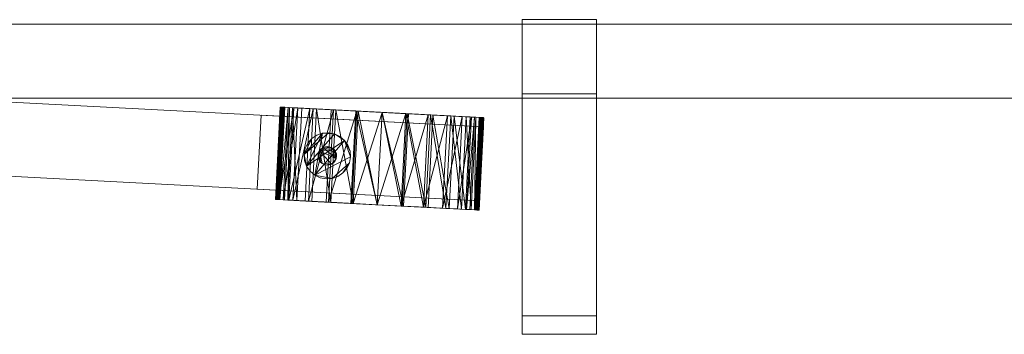
# Model space of a CAD drawing. Units: inches. Extents: x -26 to 87, y -17 to 2.
# Drawn here: x 47 to 61, y -4 to 0 of the extents above; entities that cross this region are included whole.
import ezdxf

# ---------------------------------------------------------------- set-up
doc = ezdxf.new("R2010")
doc.units = ezdxf.units.IN
doc.header["$MEASUREMENT"] = 0

# ---------------------------------------------------------------- blocks, each defined once
blk = doc.blocks.new('MFSC-48-CLOSED-3D')
at = {"lineweight": 9}
for points, invisible_edges in [([(-6.5, 0.559, 88.251), (-6.5, -0.441, 88.251), (-6.5, -0.441, 88.501), (-6.5, 0.559, 88.501)], 2), ([(-5.5, 0.559, 88.251), (-5.5, 0.559, 88.501), (-5.5, -0.441, 88.501), (-5.5, -0.441, 88.251)], 4), ([(-6.5, -0.441, 88.251), (-6.5, -1.589, 88.023), (-6.5, -1.685, 88.254), (-6.5, -0.441, 88.501)], 10), ([(-6.5, -1.063, 88.377), (-5.5, -1.063, 88.377), (-5.5, -0.441, 88.501), (-6.5, -0.441, 88.501)], 1), ([(-5.5, -0.441, 88.251), (-5.5, -1.015, 88.137), (-6.5, -1.015, 88.137), (-6.5, -0.441, 88.251)], 2), ([(-5.5, -1.685, 88.254), (-5.5, -1.589, 88.023), (-5.5, -0.441, 88.251), (-5.5, -0.441, 88.501)], 5), ([(-5.5, -1.015, 88.137), (-5.5, -1.589, 88.023), (-6.5, -1.589, 88.023), (-6.5, -1.015, 88.137)], 10), ([(-6.5, -1.685, 88.254), (-5.5, -1.685, 88.254), (-5.5, -1.063, 88.377), (-6.5, -1.063, 88.377)], 5), ([(-6.5, -2.74, 87.549), (-6.5, -1.685, 88.254), (-6.5, -1.589, 88.023), (-6.5, -2.563, 87.372)], 10), ([(-6.5, -1.589, 88.023), (-5.5, -1.589, 88.023), (-5.5, -2.076, 87.697), (-6.5, -2.076, 87.697)], 5), ([(-5.5, -1.589, 88.023), (-5.5, -1.685, 88.254), (-5.5, -2.74, 87.549), (-5.5, -2.563, 87.372)], 5), ([(-5.5, -2.212, 87.901), (-5.5, -1.685, 88.254), (-6.5, -1.685, 88.254), (-6.5, -2.212, 87.901)], 10), ([(-6.5, -2.076, 87.697), (-5.5, -2.076, 87.697), (-5.5, -2.563, 87.372), (-6.5, -2.563, 87.372)], 5), ([(-5.5, -2.74, 87.549), (-5.5, -2.212, 87.901), (-6.5, -2.212, 87.901), (-6.5, -2.74, 87.549)], 10), ([(-6.5, -2.563, 87.372), (-6.5, -3.213, 86.399), (-6.5, -3.444, 86.495), (-6.5, -2.74, 87.549)], 10), ([(-6.5, -2.563, 87.372), (-5.5, -2.563, 87.372), (-5.5, -2.888, 86.886), (-6.5, -2.888, 86.886)], 5), ([(-5.5, -3.444, 86.495), (-5.5, -3.213, 86.399), (-5.5, -2.563, 87.372), (-5.5, -2.74, 87.549)], 5), ([(-5.5, -3.092, 87.022), (-5.5, -2.74, 87.549), (-6.5, -2.74, 87.549), (-6.5, -3.092, 87.022)], 10), ([(-6.5, -2.888, 86.886), (-5.5, -2.888, 86.886), (-5.5, -3.213, 86.399), (-6.5, -3.213, 86.399)], 5), ([(-5.5, -3.444, 86.495), (-5.5, -3.092, 87.022), (-6.5, -3.092, 87.022), (-6.5, -3.444, 86.495)], 10), ([(-6.5, -3.691, 85.251), (-6.5, -3.444, 86.495), (-6.5, -3.213, 86.399), (-6.5, -3.441, 85.251)], 10), ([(-6.5, -3.213, 86.399), (-5.5, -3.213, 86.399), (-5.5, -3.327, 85.825), (-6.5, -3.327, 85.825)], 5), ([(-5.5, -3.691, 85.251), (-5.5, -3.441, 85.251), (-5.5, -3.213, 86.399), (-5.5, -3.444, 86.495)], 5), ([(-5.5, -3.441, 85.251), (-6.5, -3.441, 85.251), (-6.5, -3.327, 85.825), (-5.5, -3.327, 85.825)], 4), ([(-6.5, -3.691, 5), (-6.5, -3.691, 85.251), (-6.5, -3.441, 85.251), (-6.5, -3.441, 5)], 2), ([(-5.5, -3.568, 85.873), (-5.5, -3.444, 86.495), (-6.5, -3.444, 86.495), (-6.5, -3.568, 85.873)], 10), ([(-5.5, -3.691, 5), (-5.5, -3.441, 5), (-5.5, -3.441, 85.251), (-5.5, -3.691, 85.251)], 4), ([(-6.5, -3.568, 85.873), (-6.5, -3.691, 85.251), (-5.5, -3.691, 85.251), (-5.5, -3.568, 85.873)], 8)]:
    blk.add_3dface(points, dxfattribs=dict(at, invisible_edges=invisible_edges))
for points in [[(-5.5, 0.559, 88.251), (-6.5, 0.559, 88.251), (-6.5, 0.559, 88.501), (-5.5, 0.559, 88.501)], [(-6.5, 0.559, 88.501), (-6.5, -0.441, 88.501), (-5.5, -0.441, 88.501), (-5.5, 0.559, 88.501)], [(-5.5, -0.441, 88.251), (-6.5, -0.441, 88.251), (-6.5, 0.559, 88.251), (-5.5, 0.559, 88.251)], [(24, 0.5, 6.625), (24, -0.5, 6.625), (-24, -0.5, 6.625), (-24, 0.5, 6.625)], [(24, 0.5, 8.625), (24, 0.5, 6.625), (-24, 0.5, 6.625), (-24, 0.5, 8.625)], [(24, -0.5, 8.625), (24, 0.5, 8.625), (-24, 0.5, 8.625), (-24, -0.5, 8.625)], [(24, 0.5, 86.251), (24, -0.5, 86.251), (-24, -0.5, 86.251), (-24, 0.5, 86.251)], [(24, 0.5, 88.251), (24, 0.5, 86.251), (-24, 0.5, 86.251), (-24, 0.5, 88.251)], [(24, -0.5, 88.251), (24, 0.5, 88.251), (-24, 0.5, 88.251), (-24, -0.5, 88.251)], [(24, -0.5, 6.625), (24, -0.5, 8.625), (-24, -0.5, 8.625), (-24, -0.5, 6.625)], [(24, -0.5, 86.251), (24, -0.5, 88.251), (-24, -0.5, 88.251), (-24, -0.5, 86.251)], [(-7.076, -1.888, 55), (-7.023, -0.89, 55), (-10.019, -0.733, 55), (-10.072, -1.731, 55)], [(-7.076, -1.888, 5), (-10.072, -1.731, 5), (-10.019, -0.733, 5), (-7.023, -0.89, 5)], [(-10.072, -1.731, 55), (-10.019, -0.733, 55), (-10.019, -0.733, 5), (-10.072, -1.731, 5)], [(-10.019, -0.733, 5), (-10.019, -0.733, 55), (-7.023, -0.89, 55), (-7.023, -0.89, 5)], [(-7.023, -0.89, 55), (-7.076, -1.888, 55), (-7.076, -1.888, 5), (-7.023, -0.89, 5)], [(-7.076, -1.888, 55), (-10.072, -1.731, 55), (-10.072, -1.731, 5), (-7.076, -1.888, 5)], [(-6.5, -3.691, 5), (-6.5, -3.441, 5), (-5.5, -3.441, 5), (-5.5, -3.691, 5)], [(-5.5, -3.441, 85.251), (-5.5, -3.441, 5), (-6.5, -3.441, 5), (-6.5, -3.441, 85.251)], [(-6.5, -3.691, 85.251), (-6.5, -3.691, 5), (-5.5, -3.691, 5), (-5.5, -3.691, 85.251)]]:
    blk.add_3dface(points, dxfattribs=at)
mesh = blk.add_polyface(dxfattribs=at)
corners = [(-7.023, -0.89, 3), (-7.076, -1.888, 3), (-26.549, -0.868, 3), (-26.497, 0.131, 3)]
mesh.append_faces([[corners[k] for k in face] for face in [(0, 1, 2, 3)]])
mesh = blk.add_polyface(dxfattribs=at)
corners = [(-7.076, -1.888, 5), (-7.023, -0.89, 5), (-26.497, 0.131, 5), (-26.549, -0.868, 5)]
mesh.append_faces([[corners[k] for k in face] for face in [(0, 1, 2, 3)]])
mesh = blk.add_polyface(dxfattribs=at)
corners = [(-7.023, -0.89, 5), (-7.023, -0.89, 3), (-26.497, 0.131, 3), (-26.497, 0.131, 5)]
mesh.append_faces([[corners[k] for k in face] for face in [(3, 0, 1, 2)]])
mesh = blk.add_polyface(dxfattribs=at)
corners = [(-9.828, -1.869, 1.25), (-9.782, -1.871, 1.606), (-9.644, -1.879, 1.937), (-9.426, -1.89, 2.222), (-9.142, -1.905, 2.441), (-8.811, -1.922, 2.578), (-8.455, -1.941, 2.625), (-8.1, -1.96, 2.578), (-7.769, -1.977, 2.441), (-7.484, -1.992, 2.222), (-7.266, -2.003, 1.937), (-7.129, -2.01, 1.606), (-7.082, -2.013, 1.25), (-7.017, -0.765, 1.25), (-7.064, -0.762, 1.606), (-7.201, -0.755, 1.937), (-7.419, -0.744, 2.222), (-7.703, -0.729, 2.441), (-8.034, -0.712, 2.578), (-8.39, -0.693, 2.625), (-8.745, -0.674, 2.578), (-9.076, -0.657, 2.441), (-9.361, -0.642, 2.222), (-9.579, -0.631, 1.937), (-9.716, -0.623, 1.606), (-9.763, -0.621, 1.25)]
mesh.append_faces([[corners[k] for k in face] for face in [(0, 24, 25)]], dxfattribs={"vtx0": -1})
mesh.append_faces([[corners[k] for k in face] for face in [(7, 19, 6), (9, 17, 8), (19, 7, 18), (23, 2, 22), (3, 22, 2), (2, 23, 1), (20, 6, 19)]], dxfattribs={"vtx0": -1, "vtx1": -1})
mesh.append_faces([[corners[k] for k in face] for face in [(11, 14, 15, 10), (9, 16, 17), (8, 17, 18, 7), (4, 21, 22, 3), (5, 20, 21, 4), (1, 23, 24), (20, 5, 6)]], dxfattribs={"vtx0": -1, "vtx2": -1})
mesh.append_faces([[corners[k] for k in face] for face in [(15, 16, 10), (9, 10, 16), (0, 1, 24)]], dxfattribs={"vtx1": -1, "vtx2": -1})
mesh.append_faces([[corners[k] for k in face] for face in [(12, 13, 14, 11)]], dxfattribs={"vtx2": -1})
mesh = blk.add_polyface(dxfattribs=at)
corners = [(-9.766, -1.872, 1.25), (-9.767, -1.872, 1.242), (-9.77, -1.872, 1.234), (-9.775, -1.872, 1.228), (-9.782, -1.871, 1.223), (-9.789, -1.871, 1.22), (-9.797, -1.871, 1.219), (-9.805, -1.87, 1.22), (-9.813, -1.87, 1.223), (-9.819, -1.869, 1.228), (-9.824, -1.869, 1.234), (-9.827, -1.869, 1.242), (-9.828, -1.869, 1.25), (-9.763, -0.621, 1.25), (-9.762, -0.621, 1.242), (-9.759, -0.621, 1.234), (-9.754, -0.621, 1.228), (-9.747, -0.622, 1.223), (-9.74, -0.622, 1.22), (-9.732, -0.623, 1.219), (-9.724, -0.623, 1.22), (-9.716, -0.623, 1.223), (-9.71, -0.624, 1.228), (-9.705, -0.624, 1.234), (-9.702, -0.624, 1.242), (-9.701, -0.624, 1.25)]
mesh.append_faces([[corners[k] for k in face] for face in [(14, 12, 13)]], dxfattribs={"vtx0": -1})
mesh.append_faces([[corners[k] for k in face] for face in [(15, 11, 14), (7, 19, 6), (9, 17, 8), (19, 7, 18), (22, 4, 21), (3, 23, 2), (20, 6, 19)]], dxfattribs={"vtx0": -1, "vtx1": -1})
mesh.append_faces([[corners[k] for k in face] for face in [(9, 16, 17), (8, 17, 18, 7), (15, 10, 11), (5, 20, 21, 4), (2, 23, 24), (1, 24, 25)]], dxfattribs={"vtx0": -1, "vtx2": -1})
mesh.append_faces([[corners[k] for k in face] for face in [(0, 1, 25)]], dxfattribs={"vtx1": -1})
mesh.append_faces([[corners[k] for k in face] for face in [(15, 16, 10), (11, 12, 14), (9, 10, 16), (22, 23, 3), (5, 6, 20), (1, 2, 24), (3, 4, 22)]], dxfattribs={"vtx1": -1, "vtx2": -1})
mesh = blk.add_polyface(dxfattribs=at)
corners = [(-7.145, -2.01, 1.25), (-7.189, -2.007, 1.59), (-7.32, -2, 1.906), (-7.528, -1.99, 2.178), (-7.8, -1.975, 2.387), (-8.116, -1.959, 2.518), (-8.455, -1.941, 2.563), (-8.795, -1.923, 2.518), (-9.111, -1.907, 2.387), (-9.382, -1.892, 2.178), (-9.59, -1.881, 1.906), (-9.721, -1.875, 1.59), (-9.766, -1.872, 1.25), (-9.701, -0.624, 1.25), (-9.656, -0.627, 1.59), (-9.525, -0.633, 1.906), (-9.317, -0.644, 2.178), (-9.045, -0.659, 2.387), (-8.729, -0.675, 2.518), (-8.39, -0.693, 2.563), (-8.051, -0.711, 2.518), (-7.735, -0.727, 2.387), (-7.463, -0.741, 2.178), (-7.255, -0.752, 1.906), (-7.124, -0.759, 1.59), (-7.079, -0.762, 1.25)]
mesh.append_faces([[corners[k] for k in face] for face in [(12, 14, 11), (11, 15, 10), (17, 9, 16), (4, 21, 3), (2, 23, 1), (5, 20, 4)]], dxfattribs={"vtx0": -1, "vtx1": -1})
mesh.append_faces([[corners[k] for k in face] for face in [(16, 9, 10), (8, 17, 18), (10, 15, 16), (7, 18, 19, 6), (22, 2, 3), (1, 23, 24)]], dxfattribs={"vtx0": -1, "vtx2": -1})
mesh.append_faces([[corners[k] for k in face] for face in [(8, 9, 17), (7, 8, 18), (14, 15, 11), (0, 1, 24), (20, 21, 4), (21, 22, 3), (22, 23, 2)]], dxfattribs={"vtx1": -1, "vtx2": -1})
mesh.append_faces([[corners[k] for k in face] for face in [(19, 20, 5, 6)]], dxfattribs={"vtx1": -1, "vtx3": -1})
mesh.append_faces([[corners[k] for k in face] for face in [(12, 13, 14), (24, 25, 0)]], dxfattribs={"vtx2": -1})
mesh = blk.add_polyface(dxfattribs=at)
corners = [(-9.701, -0.624, 1.25), (-9.702, -0.624, 1.242), (-9.705, -0.624, 1.234), (-9.71, -0.624, 1.228), (-9.716, -0.623, 1.223), (-9.724, -0.623, 1.22), (-9.732, -0.623, 1.219), (-9.74, -0.622, 1.22), (-9.747, -0.622, 1.223), (-9.754, -0.621, 1.228), (-9.759, -0.621, 1.234), (-9.762, -0.621, 1.242), (-9.763, -0.621, 1.25), (-9.716, -0.623, 1.606), (-9.579, -0.631, 1.937), (-9.361, -0.642, 2.222), (-9.076, -0.657, 2.441), (-8.745, -0.674, 2.578), (-8.39, -0.693, 2.625), (-8.034, -0.712, 2.578), (-7.703, -0.729, 2.441), (-7.419, -0.744, 2.222), (-7.201, -0.755, 1.937), (-7.064, -0.762, 1.606), (-7.017, -0.765, 1.25), (-7.018, -0.765, 1.242), (-7.021, -0.765, 1.234), (-7.026, -0.764, 1.228), (-7.032, -0.764, 1.223), (-7.04, -0.764, 1.22), (-7.048, -0.763, 1.219), (-7.056, -0.763, 1.22), (-7.064, -0.762, 1.223), (-7.07, -0.762, 1.228), (-7.075, -0.762, 1.234), (-7.078, -0.762, 1.242), (-7.079, -0.762, 1.25), (-7.124, -0.759, 1.59), (-7.255, -0.752, 1.906), (-7.463, -0.741, 2.178), (-7.735, -0.727, 2.387), (-8.051, -0.711, 2.518), (-8.39, -0.693, 2.563), (-8.729, -0.675, 2.518), (-9.045, -0.659, 2.387), (-9.317, -0.644, 2.178), (-9.525, -0.633, 1.906), (-9.656, -0.627, 1.59)]
mesh.append_faces([[corners[k] for k in face] for face in [(27, 25, 26), (36, 34, 35)]], dxfattribs={"vtx0": -1})
mesh.append_faces([[corners[k] for k in face] for face in [(6, 12, 5), (30, 24, 29), (31, 24, 30), (28, 24, 27), (29, 24, 28), (0, 13, 47), (13, 0, 12), (15, 46, 14), (18, 43, 17), (22, 38, 21), (38, 22, 37), (23, 37, 22), (41, 19, 40), (20, 40, 19), (42, 18, 41)]], dxfattribs={"vtx0": -1, "vtx1": -1})
mesh.append_faces([[corners[k] for k in face] for face in [(36, 24, 34), (0, 2, 12)]], dxfattribs={"vtx0": -1, "vtx1": -1, "vtx2": -1})
mesh.append_faces([[corners[k] for k in face] for face in [(12, 7, 8), (12, 3, 4), (12, 2, 3), (24, 33, 34), (27, 24, 25), (24, 32, 33), (47, 13, 14), (14, 46, 47), (16, 44, 45), (44, 16, 17), (17, 43, 44), (45, 15, 16), (21, 38, 39), (36, 23, 24), (41, 18, 19), (39, 20, 21)]], dxfattribs={"vtx0": -1, "vtx2": -1})
mesh.append_faces([[corners[k] for k in face] for face in [(1, 2, 0)]], dxfattribs={"vtx1": -1})
mesh.append_faces([[corners[k] for k in face] for face in [(6, 7, 12), (4, 5, 12), (8, 9, 12), (11, 12, 9), (31, 32, 24), (45, 46, 15), (42, 43, 18), (36, 37, 23), (39, 40, 20)]], dxfattribs={"vtx1": -1, "vtx2": -1})
mesh.append_faces([[corners[k] for k in face] for face in [(9, 10, 11)]], dxfattribs={"vtx2": -1})
mesh = blk.add_polyface(dxfattribs=at)
corners = [(-7.207, -2.006, 1.25), (-7.25, -2.004, 0.926), (-7.374, -1.998, 0.625), (-7.573, -1.987, 0.366), (-7.831, -1.974, 0.167), (-8.132, -1.958, 0.043), (-8.455, -1.941), (-8.778, -1.924, 0.043), (-9.079, -1.908, 0.167), (-9.338, -1.895, 0.366), (-9.536, -1.884, 0.625), (-9.661, -1.878, 0.926), (-9.704, -1.876, 1.25), (-9.638, -0.628, 1.25), (-9.596, -0.63, 0.926), (-9.471, -0.636, 0.625), (-9.273, -0.647, 0.366), (-9.014, -0.66, 0.167), (-8.713, -0.676, 0.043), (-8.39, -0.693), (-8.067, -0.71, 0.043), (-7.766, -0.726, 0.167), (-7.507, -0.739, 0.366), (-7.309, -0.75, 0.625), (-7.184, -0.756, 0.926), (-7.142, -0.758, 1.25)]
mesh.append_faces([[corners[k] for k in face] for face in [(14, 11, 13), (15, 10, 14), (9, 16, 8), (5, 20, 4), (20, 5, 19)]], dxfattribs={"vtx0": -1, "vtx1": -1})
mesh.append_faces([[corners[k] for k in face] for face in [(8, 16, 17), (7, 17, 18), (14, 10, 11), (4, 21, 22), (2, 23, 24), (1, 24, 25), (22, 3, 4), (23, 2, 3), (19, 5, 6)]], dxfattribs={"vtx0": -1, "vtx2": -1})
mesh.append_faces([[corners[k] for k in face] for face in [(7, 8, 17), (6, 7, 18), (18, 19, 6), (22, 23, 3), (20, 21, 4), (1, 2, 24)]], dxfattribs={"vtx1": -1, "vtx2": -1})
mesh.append_faces([[corners[k] for k in face] for face in [(15, 16, 9, 10)]], dxfattribs={"vtx1": -1, "vtx3": -1})
mesh.append_faces([[corners[k] for k in face] for face in [(11, 12, 13), (25, 0, 1)]], dxfattribs={"vtx2": -1})
mesh = blk.add_polyface(dxfattribs=at)
corners = [(-9.704, -1.876, 1.25), (-9.661, -1.878, 1.574), (-9.536, -1.884, 1.875), (-9.338, -1.895, 2.134), (-9.079, -1.908, 2.333), (-8.778, -1.924, 2.457), (-8.455, -1.941, 2.5), (-8.132, -1.958, 2.457), (-7.831, -1.974, 2.333), (-7.573, -1.987, 2.134), (-7.374, -1.998, 1.875), (-7.25, -2.004, 1.574), (-7.207, -2.006, 1.25), (-7.142, -0.758, 1.25), (-7.184, -0.756, 1.574), (-7.309, -0.75, 1.875), (-7.507, -0.739, 2.134), (-7.766, -0.726, 2.333), (-8.067, -0.71, 2.457), (-8.39, -0.693, 2.5), (-8.713, -0.676, 2.457), (-9.014, -0.66, 2.333), (-9.273, -0.647, 2.134), (-9.471, -0.636, 1.875), (-9.596, -0.63, 1.574), (-9.638, -0.628, 1.25)]
mesh.append_faces([[corners[k] for k in face] for face in [(14, 11, 13), (15, 10, 14), (9, 16, 8), (22, 4, 21), (20, 5, 19)]], dxfattribs={"vtx0": -1, "vtx1": -1})
mesh.append_faces([[corners[k] for k in face] for face in [(8, 16, 17), (7, 17, 18), (14, 10, 11), (5, 20, 21), (2, 23, 24), (3, 22, 23, 2), (1, 24, 25), (21, 4, 5), (19, 5, 6), (22, 3, 4)]], dxfattribs={"vtx0": -1, "vtx2": -1})
mesh.append_faces([[corners[k] for k in face] for face in [(15, 16, 9), (7, 8, 17), (9, 10, 15), (6, 7, 18), (18, 19, 6), (1, 2, 24)]], dxfattribs={"vtx1": -1, "vtx2": -1})
mesh.append_faces([[corners[k] for k in face] for face in [(11, 12, 13), (25, 0, 1)]], dxfattribs={"vtx2": -1})
mesh = blk.add_polyface(dxfattribs=at)
corners = [(-9.638, -0.628, 1.25), (-9.596, -0.63, 1.574), (-9.471, -0.636, 1.875), (-9.273, -0.647, 2.134), (-9.014, -0.66, 2.333), (-8.713, -0.676, 2.457), (-8.39, -0.693, 2.5), (-8.067, -0.71, 2.457), (-7.766, -0.726, 2.333), (-7.507, -0.739, 2.134), (-7.309, -0.75, 1.875), (-7.184, -0.756, 1.574), (-7.142, -0.758, 1.25), (-7.184, -0.756, 0.926), (-7.309, -0.75, 0.625), (-7.507, -0.739, 0.366), (-7.766, -0.726, 0.167), (-8.067, -0.71, 0.043), (-8.39, -0.693), (-8.713, -0.676, 0.043), (-9.014, -0.66, 0.167), (-9.273, -0.647, 0.366), (-9.471, -0.636, 0.625), (-9.596, -0.63, 0.926)]
mesh.append_faces([[corners[k] for k in face] for face in [(9, 7, 8), (6, 4, 5), (3, 1, 2), (16, 14, 15), (0, 22, 23), (20, 18, 19)]], dxfattribs={"vtx0": -1})
mesh.append_faces([[corners[k] for k in face] for face in [(7, 3, 6)]], dxfattribs={"vtx0": -1, "vtx1": -1})
mesh.append_faces([[corners[k] for k in face] for face in [(7, 9, 3), (11, 0, 9), (3, 9, 1), (12, 17, 20), (20, 0, 12)]], dxfattribs={"vtx0": -1, "vtx1": -1, "vtx2": -1})
mesh.append_faces([[corners[k] for k in face] for face in [(6, 3, 4), (17, 12, 13), (17, 13, 14), (0, 21, 22), (0, 20, 21)]], dxfattribs={"vtx0": -1, "vtx2": -1})
mesh.append_faces([[corners[k] for k in face] for face in [(0, 1, 9), (11, 12, 0), (16, 17, 14), (17, 18, 20)]], dxfattribs={"vtx1": -1, "vtx2": -1})
mesh.append_faces([[corners[k] for k in face] for face in [(9, 10, 11)]], dxfattribs={"vtx2": -1})
mesh = blk.add_polyface(dxfattribs=at)
corners = [(-7.082, -2.013, 1.25), (-7.083, -2.013, 1.242), (-7.086, -2.013, 1.234), (-7.091, -2.012, 1.228), (-7.098, -2.012, 1.223), (-7.105, -2.012, 1.22), (-7.113, -2.011, 1.219), (-7.121, -2.011, 1.22), (-7.129, -2.01, 1.223), (-7.135, -2.01, 1.228), (-7.14, -2.01, 1.234), (-7.144, -2.01, 1.242), (-7.145, -2.01, 1.25), (-7.079, -0.762, 1.25), (-7.078, -0.762, 1.242), (-7.075, -0.762, 1.234), (-7.07, -0.762, 1.228), (-7.064, -0.762, 1.223), (-7.056, -0.763, 1.22), (-7.048, -0.763, 1.219), (-7.04, -0.764, 1.22), (-7.032, -0.764, 1.223), (-7.026, -0.764, 1.228), (-7.021, -0.765, 1.234), (-7.018, -0.765, 1.242), (-7.017, -0.765, 1.25)]
mesh.append_faces([[corners[k] for k in face] for face in [(7, 19, 6), (9, 17, 8), (19, 7, 18), (3, 23, 2), (2, 24, 1), (20, 6, 19)]], dxfattribs={"vtx0": -1, "vtx1": -1})
mesh.append_faces([[corners[k] for k in face] for face in [(15, 10, 11), (5, 20, 21, 4), (24, 0, 1)]], dxfattribs={"vtx0": -1, "vtx2": -1})
mesh.append_faces([[corners[k] for k in face] for face in [(13, 14, 12)]], dxfattribs={"vtx1": -1})
mesh.append_faces([[corners[k] for k in face] for face in [(14, 15, 11), (17, 18, 8), (16, 17, 9), (15, 16, 10), (11, 12, 14), (7, 8, 18), (9, 10, 16), (21, 22, 3), (23, 24, 2), (22, 23, 3), (5, 6, 20), (3, 4, 21)]], dxfattribs={"vtx1": -1, "vtx2": -1})
mesh.append_faces([[corners[k] for k in face] for face in [(24, 25, 0)]], dxfattribs={"vtx2": -1})
mesh = blk.add_polyface(dxfattribs=at)
corners = [(-7.076, -1.888, 3), (-7.076, -1.888, 5), (-26.549, -0.868, 5), (-26.549, -0.868, 3)]
mesh.append_faces([[corners[k] for k in face] for face in [(3, 0, 1, 2)]])
mesh = blk.add_polyface(dxfattribs=at)
corners = [(-7.076, -1.888, 5), (-7.076, -1.888, 3), (-7.023, -0.89, 3), (-7.023, -0.89, 5)]
mesh.append_faces([[corners[k] for k in face] for face in [(3, 0, 1, 2)]])
mesh = blk.add_polyface(dxfattribs=at)
corners = [(-9.143, -1.592, 2.742), (-9.062, -1.586, 2.742), (-8.985, -1.558, 2.742), (-8.918, -1.512, 2.742), (-8.865, -1.45, 2.742), (-8.83, -1.377, 2.742), (-8.815, -1.296, 2.742), (-8.821, -1.215, 2.742), (-8.849, -1.138, 2.742), (-8.895, -1.071, 2.742), (-8.957, -1.018, 2.742), (-9.031, -0.983, 2.742), (-9.111, -0.968, 2.742), (-9.192, -0.974, 2.742), (-9.269, -1.002, 2.742), (-9.336, -1.048, 2.742), (-9.389, -1.11, 2.742), (-9.424, -1.183, 2.742), (-9.439, -1.264, 2.742), (-9.433, -1.345, 2.742), (-9.406, -1.422, 2.742), (-9.359, -1.489, 2.742), (-9.297, -1.542, 2.742), (-9.224, -1.577, 2.742)]
mesh.append_faces([[corners[k] for k in face] for face in [(5, 3, 4)]], dxfattribs={"vtx0": -1})
mesh.append_faces([[corners[k] for k in face] for face in [(11, 20, 9, 10), (13, 18, 12)]], dxfattribs={"vtx0": -1, "vtx1": -1})
mesh.append_faces([[corners[k] for k in face] for face in [(22, 6, 9)]], dxfattribs={"vtx0": -1, "vtx1": -1, "vtx2": -1})
mesh.append_faces([[corners[k] for k in face] for face in [(1, 5, 6, 22), (20, 11, 12, 18)]], dxfattribs={"vtx0": -1, "vtx2": -1, "vtx3": -1})
mesh.append_faces([[corners[k] for k in face] for face in [(18, 13, 14, 15)]], dxfattribs={"vtx0": -1, "vtx3": -1})
mesh.append_faces([[corners[k] for k in face] for face in [(7, 8, 9, 6), (16, 17, 18, 15), (18, 19, 20)]], dxfattribs={"vtx2": -1})
mesh.append_faces([[corners[k] for k in face] for face in [(1, 2, 3, 5), (20, 21, 22, 9)]], dxfattribs={"vtx2": -1, "vtx3": -1})
mesh.append_faces([[corners[k] for k in face] for face in [(22, 23, 0, 1)]], dxfattribs={"vtx3": -1})
mesh = blk.add_polyface(dxfattribs=at)
corners = [(-9.143, -1.592, 1.97), (-9.224, -1.577, 1.97), (-9.297, -1.542, 1.97), (-9.359, -1.489, 1.97), (-9.406, -1.422, 1.97), (-9.433, -1.345, 1.97), (-9.439, -1.264, 1.97), (-9.424, -1.183, 1.97), (-9.389, -1.11, 1.97), (-9.336, -1.048, 1.97), (-9.269, -1.002, 1.97), (-9.192, -0.974, 1.97), (-9.111, -0.968, 1.97), (-9.031, -0.983, 1.97), (-8.957, -1.018, 1.97), (-8.895, -1.071, 1.97), (-8.849, -1.138, 1.97), (-8.821, -1.215, 1.97), (-8.815, -1.296, 1.97), (-8.83, -1.377, 1.97), (-8.865, -1.45, 1.97), (-8.918, -1.512, 1.97), (-8.985, -1.558, 1.97), (-9.062, -1.586, 1.97)]
mesh.append_faces([[corners[k] for k in face] for face in [(15, 13, 14), (21, 19, 20)]], dxfattribs={"vtx0": -1})
mesh.append_faces([[corners[k] for k in face] for face in [(6, 11, 4, 5)]], dxfattribs={"vtx0": -1, "vtx1": -1})
mesh.append_faces([[corners[k] for k in face] for face in [(18, 2, 15, 17)]], dxfattribs={"vtx0": -1, "vtx1": -1, "vtx2": -1})
mesh.append_faces([[corners[k] for k in face] for face in [(15, 2, 11, 13)]], dxfattribs={"vtx0": -1, "vtx1": -1, "vtx2": -1, "vtx3": -1})
mesh.append_faces([[corners[k] for k in face] for face in [(12, 13, 11)]], dxfattribs={"vtx1": -1})
mesh.append_faces([[corners[k] for k in face] for face in [(10, 11, 6, 9)]], dxfattribs={"vtx1": -1, "vtx2": -1})
mesh.append_faces([[corners[k] for k in face] for face in [(18, 19, 23, 2)]], dxfattribs={"vtx1": -1, "vtx2": -1, "vtx3": -1})
mesh.append_faces([[corners[k] for k in face] for face in [(15, 16, 17)]], dxfattribs={"vtx2": -1})
mesh.append_faces([[corners[k] for k in face] for face in [(2, 3, 4, 11), (21, 22, 23, 19)]], dxfattribs={"vtx2": -1, "vtx3": -1})
mesh.append_faces([[corners[k] for k in face] for face in [(6, 7, 8, 9), (23, 0, 1, 2)]], dxfattribs={"vtx3": -1})
mesh = blk.add_polyface(dxfattribs=at)
corners = [(-9.143, -1.592, 2.742), (-9.224, -1.577, 2.742), (-9.297, -1.542, 2.742), (-9.359, -1.489, 2.742), (-9.406, -1.422, 2.742), (-9.433, -1.345, 2.742), (-9.439, -1.264, 2.742), (-9.424, -1.183, 2.742), (-9.389, -1.11, 2.742), (-9.336, -1.048, 2.742), (-9.269, -1.002, 2.742), (-9.192, -0.974, 2.742), (-9.111, -0.968, 2.742), (-9.111, -0.968, 1.97), (-9.192, -0.974, 1.97), (-9.269, -1.002, 1.97), (-9.336, -1.048, 1.97), (-9.389, -1.11, 1.97), (-9.424, -1.183, 1.97), (-9.439, -1.264, 1.97), (-9.433, -1.345, 1.97), (-9.406, -1.422, 1.97), (-9.359, -1.489, 1.97), (-9.297, -1.542, 1.97), (-9.224, -1.577, 1.97), (-9.143, -1.592, 1.97)]
mesh.append_faces([[corners[k] for k in face] for face in [(13, 14, 11, 12), (0, 1, 24, 25)]], dxfattribs={"vtx1": -1})
mesh.append_faces([[corners[k] for k in face] for face in [(14, 15, 10, 11), (16, 17, 8, 9), (15, 16, 9, 10), (17, 18, 7, 8), (6, 7, 18, 19), (19, 20, 5, 6), (20, 21, 4, 5), (22, 23, 2, 3), (21, 22, 3, 4), (23, 24, 1, 2)]], dxfattribs={"vtx1": -1, "vtx3": -1})
mesh = blk.add_polyface(dxfattribs=at)
corners = [(-9.111, -0.968, 2.742), (-9.031, -0.983, 2.742), (-8.957, -1.018, 2.742), (-8.895, -1.071, 2.742), (-8.849, -1.138, 2.742), (-8.821, -1.215, 2.742), (-8.815, -1.296, 2.742), (-8.83, -1.377, 2.742), (-8.865, -1.45, 2.742), (-8.918, -1.512, 2.742), (-8.985, -1.558, 2.742), (-9.062, -1.586, 2.742), (-9.143, -1.592, 2.742), (-9.143, -1.592, 1.97), (-9.062, -1.586, 1.97), (-8.985, -1.558, 1.97), (-8.918, -1.512, 1.97), (-8.865, -1.45, 1.97), (-8.83, -1.377, 1.97), (-8.815, -1.296, 1.97), (-8.821, -1.215, 1.97), (-8.849, -1.138, 1.97), (-8.895, -1.071, 1.97), (-8.957, -1.018, 1.97), (-9.031, -0.983, 1.97), (-9.111, -0.968, 1.97)]
mesh.append_faces([[corners[k] for k in face] for face in [(13, 14, 11, 12), (0, 1, 24, 25)]], dxfattribs={"vtx1": -1})
mesh.append_faces([[corners[k] for k in face] for face in [(14, 15, 10, 11), (16, 17, 8, 9), (15, 16, 9, 10), (17, 18, 7, 8), (6, 7, 18, 19), (19, 20, 5, 6), (20, 21, 4, 5), (22, 23, 2, 3), (21, 22, 3, 4), (23, 24, 1, 2)]], dxfattribs={"vtx1": -1, "vtx3": -1})
mesh = blk.add_polyface(dxfattribs=at)
corners = [(-9.134, -1.405, 3.228), (-9.101, -1.402, 3.228), (-9.07, -1.391, 3.228), (-9.043, -1.373, 3.228), (-9.022, -1.348, 3.228), (-9.008, -1.319, 3.228), (-9.002, -1.287, 3.228), (-9.005, -1.254, 3.228), (-9.016, -1.223, 3.228), (-9.034, -1.196, 3.228), (-9.059, -1.175, 3.228), (-9.088, -1.161, 3.228), (-9.121, -1.155, 3.228), (-9.153, -1.158, 3.228), (-9.184, -1.169, 3.228), (-9.211, -1.187, 3.228), (-9.232, -1.212, 3.228), (-9.246, -1.241, 3.228), (-9.252, -1.273, 3.228), (-9.249, -1.306, 3.228), (-9.238, -1.337, 3.228), (-9.22, -1.364, 3.228), (-9.195, -1.385, 3.228), (-9.166, -1.399, 3.228)]
mesh.append_faces([[corners[k] for k in face] for face in [(0, 22, 23)]], dxfattribs={"vtx0": -1})
mesh.append_faces([[corners[k] for k in face] for face in [(16, 11, 14, 15)]], dxfattribs={"vtx0": -1, "vtx1": -1})
mesh.append_faces([[corners[k] for k in face] for face in [(22, 2, 5, 16)]], dxfattribs={"vtx0": -1, "vtx1": -1, "vtx2": -1, "vtx3": -1})
mesh.append_faces([[corners[k] for k in face] for face in [(9, 16, 5, 6)]], dxfattribs={"vtx0": -1, "vtx1": -1, "vtx3": -1})
mesh.append_faces([[corners[k] for k in face] for face in [(21, 22, 16)]], dxfattribs={"vtx1": -1, "vtx2": -1})
mesh.append_faces([[corners[k] for k in face] for face in [(7, 8, 9, 6), (3, 4, 5, 2), (19, 20, 21, 18)]], dxfattribs={"vtx2": -1})
mesh.append_faces([[corners[k] for k in face] for face in [(9, 10, 11, 16), (0, 1, 2, 22), (16, 17, 18, 21)]], dxfattribs={"vtx2": -1, "vtx3": -1})
mesh.append_faces([[corners[k] for k in face] for face in [(11, 12, 13, 14)]], dxfattribs={"vtx3": -1})
mesh = blk.add_polyface(dxfattribs=at)
corners = [(-9.134, -1.405, 2.742), (-9.166, -1.399, 2.742), (-9.195, -1.385, 2.742), (-9.22, -1.364, 2.742), (-9.238, -1.337, 2.742), (-9.249, -1.306, 2.742), (-9.252, -1.273, 2.742), (-9.246, -1.241, 2.742), (-9.232, -1.212, 2.742), (-9.211, -1.187, 2.742), (-9.184, -1.169, 2.742), (-9.153, -1.158, 2.742), (-9.121, -1.155, 2.742), (-9.088, -1.161, 2.742), (-9.059, -1.175, 2.742), (-9.034, -1.196, 2.742), (-9.016, -1.223, 2.742), (-9.005, -1.254, 2.742), (-9.002, -1.287, 2.742), (-9.008, -1.319, 2.742), (-9.022, -1.348, 2.742), (-9.043, -1.373, 2.742), (-9.07, -1.391, 2.742), (-9.101, -1.402, 2.742)]
mesh.append_faces([[corners[k] for k in face] for face in [(10, 19, 8, 9)]], dxfattribs={"vtx0": -1, "vtx1": -1})
mesh.append_faces([[corners[k] for k in face] for face in [(8, 19, 22)]], dxfattribs={"vtx0": -1, "vtx1": -1, "vtx2": -1})
mesh.append_faces([[corners[k] for k in face] for face in [(8, 22, 2, 3)]], dxfattribs={"vtx0": -1, "vtx1": -1, "vtx3": -1})
mesh.append_faces([[corners[k] for k in face] for face in [(19, 10, 11, 13)]], dxfattribs={"vtx0": -1, "vtx2": -1, "vtx3": -1})
mesh.append_faces([[corners[k] for k in face] for face in [(21, 22, 19, 20), (23, 0, 22)]], dxfattribs={"vtx1": -1})
mesh.append_faces([[corners[k] for k in face] for face in [(18, 19, 15)]], dxfattribs={"vtx1": -1, "vtx2": -1})
mesh.append_faces([[corners[k] for k in face] for face in [(11, 12, 13)]], dxfattribs={"vtx2": -1})
mesh.append_faces([[corners[k] for k in face] for face in [(6, 7, 8, 3), (0, 1, 2, 22), (13, 14, 15, 19)]], dxfattribs={"vtx2": -1, "vtx3": -1})
mesh.append_faces([[corners[k] for k in face] for face in [(3, 4, 5, 6), (15, 16, 17, 18)]], dxfattribs={"vtx3": -1})
mesh = blk.add_polyface(dxfattribs=at)
corners = [(-9.134, -1.405, 3.228), (-9.166, -1.399, 3.228), (-9.195, -1.385, 3.228), (-9.22, -1.364, 3.228), (-9.238, -1.337, 3.228), (-9.249, -1.306, 3.228), (-9.252, -1.273, 3.228), (-9.246, -1.241, 3.228), (-9.232, -1.212, 3.228), (-9.211, -1.187, 3.228), (-9.184, -1.169, 3.228), (-9.153, -1.158, 3.228), (-9.121, -1.155, 3.228), (-9.121, -1.155, 2.742), (-9.153, -1.158, 2.742), (-9.184, -1.169, 2.742), (-9.211, -1.187, 2.742), (-9.232, -1.212, 2.742), (-9.246, -1.241, 2.742), (-9.252, -1.273, 2.742), (-9.249, -1.306, 2.742), (-9.238, -1.337, 2.742), (-9.22, -1.364, 2.742), (-9.195, -1.385, 2.742), (-9.166, -1.399, 2.742), (-9.134, -1.405, 2.742)]
mesh.append_faces([[corners[k] for k in face] for face in [(13, 14, 11, 12), (0, 1, 24, 25)]], dxfattribs={"vtx1": -1})
mesh.append_faces([[corners[k] for k in face] for face in [(14, 15, 10, 11), (16, 17, 8, 9), (15, 16, 9, 10), (17, 18, 7, 8), (6, 7, 18, 19), (19, 20, 5, 6), (20, 21, 4, 5), (22, 23, 2, 3), (21, 22, 3, 4), (23, 24, 1, 2)]], dxfattribs={"vtx1": -1, "vtx3": -1})
mesh = blk.add_polyface(dxfattribs=at)
corners = [(-9.121, -1.155, 3.228), (-9.088, -1.161, 3.228), (-9.059, -1.175, 3.228), (-9.034, -1.196, 3.228), (-9.016, -1.223, 3.228), (-9.005, -1.254, 3.228), (-9.002, -1.287, 3.228), (-9.008, -1.319, 3.228), (-9.022, -1.348, 3.228), (-9.043, -1.373, 3.228), (-9.07, -1.391, 3.228), (-9.101, -1.402, 3.228), (-9.134, -1.405, 3.228), (-9.134, -1.405, 2.742), (-9.101, -1.402, 2.742), (-9.07, -1.391, 2.742), (-9.043, -1.373, 2.742), (-9.022, -1.348, 2.742), (-9.008, -1.319, 2.742), (-9.002, -1.287, 2.742), (-9.005, -1.254, 2.742), (-9.016, -1.223, 2.742), (-9.034, -1.196, 2.742), (-9.059, -1.175, 2.742), (-9.088, -1.161, 2.742), (-9.121, -1.155, 2.742)]
mesh.append_faces([[corners[k] for k in face] for face in [(13, 14, 11, 12), (0, 1, 24, 25)]], dxfattribs={"vtx1": -1})
mesh.append_faces([[corners[k] for k in face] for face in [(14, 15, 10, 11), (16, 17, 8, 9), (15, 16, 9, 10), (17, 18, 7, 8), (6, 7, 18, 19), (19, 20, 5, 6), (20, 21, 4, 5), (22, 23, 2, 3), (21, 22, 3, 4), (23, 24, 1, 2)]], dxfattribs={"vtx1": -1, "vtx3": -1})
mesh = blk.add_polyface(dxfattribs=at)
corners = [(-9.766, -1.872, 1.25), (-9.721, -1.875, 1.59), (-9.59, -1.881, 1.906), (-9.382, -1.892, 2.178), (-9.111, -1.907, 2.387), (-8.795, -1.923, 2.518), (-8.455, -1.941, 2.563), (-8.116, -1.959, 2.518), (-7.8, -1.975, 2.387), (-7.528, -1.99, 2.178), (-7.32, -2, 1.906), (-7.189, -2.007, 1.59), (-7.145, -2.01, 1.25), (-7.144, -2.01, 1.242), (-7.14, -2.01, 1.234), (-7.135, -2.01, 1.228), (-7.129, -2.01, 1.223), (-7.121, -2.011, 1.22), (-7.113, -2.011, 1.219), (-7.105, -2.012, 1.22), (-7.098, -2.012, 1.223), (-7.091, -2.012, 1.228), (-7.086, -2.013, 1.234), (-7.083, -2.013, 1.242), (-7.082, -2.013, 1.25), (-7.129, -2.01, 1.606), (-7.266, -2.003, 1.937), (-7.484, -1.992, 2.222), (-7.769, -1.977, 2.441), (-8.1, -1.96, 2.578), (-8.455, -1.941, 2.625), (-8.811, -1.922, 2.578), (-9.142, -1.905, 2.441), (-9.426, -1.89, 2.222), (-9.644, -1.879, 1.937), (-9.782, -1.871, 1.606), (-9.828, -1.869, 1.25), (-9.827, -1.869, 1.242), (-9.824, -1.869, 1.234), (-9.819, -1.869, 1.228), (-9.813, -1.87, 1.223), (-9.805, -1.87, 1.22), (-9.797, -1.871, 1.219), (-9.789, -1.871, 1.22), (-9.782, -1.871, 1.223), (-9.775, -1.872, 1.228), (-9.77, -1.872, 1.234), (-9.767, -1.872, 1.242)]
mesh.append_faces([[corners[k] for k in face] for face in [(0, 46, 47)]], dxfattribs={"vtx0": -1})
mesh.append_faces([[corners[k] for k in face] for face in [(43, 36, 42), (19, 24, 18), (18, 24, 17), (21, 24, 20), (20, 24, 19), (1, 35, 0), (36, 0, 35), (34, 2, 33), (31, 5, 30), (27, 10, 26), (11, 26, 10), (26, 11, 25), (8, 29, 7), (29, 8, 28), (7, 30, 6)]], dxfattribs={"vtx0": -1, "vtx1": -1})
mesh.append_faces([[corners[k] for k in face] for face in [(14, 24, 12), (36, 46, 0)]], dxfattribs={"vtx0": -1, "vtx1": -1, "vtx2": -1})
mesh.append_faces([[corners[k] for k in face] for face in [(36, 41, 42), (36, 43, 44), (36, 39, 40), (39, 36, 37), (24, 16, 17), (33, 2, 3), (30, 5, 6), (25, 11, 12), (28, 8, 9)]], dxfattribs={"vtx0": -1, "vtx2": -1})
mesh.append_faces([[corners[k] for k in face] for face in [(22, 23, 21), (13, 14, 12)]], dxfattribs={"vtx1": -1})
mesh.append_faces([[corners[k] for k in face] for face in [(40, 41, 36), (44, 45, 36), (45, 46, 36), (14, 15, 24), (23, 24, 21), (15, 16, 24), (34, 35, 1), (1, 2, 34), (3, 4, 32), (31, 32, 4), (4, 5, 31), (32, 33, 3), (9, 10, 27), (24, 25, 12), (29, 30, 7), (27, 28, 9)]], dxfattribs={"vtx1": -1, "vtx2": -1})
mesh.append_faces([[corners[k] for k in face] for face in [(37, 38, 39)]], dxfattribs={"vtx2": -1})
mesh = blk.add_polyface(dxfattribs=at)
corners = [(-9.704, -1.876, 1.25), (-9.661, -1.878, 0.926), (-9.536, -1.884, 0.625), (-9.338, -1.895, 0.366), (-9.079, -1.908, 0.167), (-8.778, -1.924, 0.043), (-8.455, -1.941), (-8.132, -1.958, 0.043), (-7.831, -1.974, 0.167), (-7.573, -1.987, 0.366), (-7.374, -1.998, 0.625), (-7.25, -2.004, 0.926), (-7.207, -2.006, 1.25), (-7.25, -2.004, 1.574), (-7.374, -1.998, 1.875), (-7.573, -1.987, 2.134), (-7.831, -1.974, 2.333), (-8.132, -1.958, 2.457), (-8.455, -1.941, 2.5), (-8.778, -1.924, 2.457), (-9.079, -1.908, 2.333), (-9.338, -1.895, 2.134), (-9.536, -1.884, 1.875), (-9.661, -1.878, 1.574)]
mesh.append_faces([[corners[k] for k in face] for face in [(11, 9, 10), (6, 4, 5), (2, 0, 1), (13, 11, 12), (17, 15, 16), (23, 21, 22)]], dxfattribs={"vtx0": -1})
mesh.append_faces([[corners[k] for k in face] for face in [(3, 0, 2), (0, 4, 23)]], dxfattribs={"vtx0": -1, "vtx1": -1})
mesh.append_faces([[corners[k] for k in face] for face in [(4, 7, 23), (11, 13, 7), (13, 15, 17), (13, 17, 21), (7, 21, 23), (7, 13, 21)]], dxfattribs={"vtx0": -1, "vtx1": -1, "vtx2": -1})
mesh.append_faces([[corners[k] for k in face] for face in [(11, 7, 8), (11, 8, 9), (20, 17, 18), (17, 20, 21)]], dxfattribs={"vtx0": -1, "vtx2": -1})
mesh.append_faces([[corners[k] for k in face] for face in [(19, 20, 18)]], dxfattribs={"vtx1": -1})
mesh.append_faces([[corners[k] for k in face] for face in [(6, 7, 4), (3, 4, 0)]], dxfattribs={"vtx1": -1, "vtx2": -1})
mesh.append_faces([[corners[k] for k in face] for face in [(13, 14, 15)]], dxfattribs={"vtx2": -1})

msp = doc.modelspace()

# ---------------------------------------------------------------- block references
msp.add_blockref('MFSC-48-CLOSED-3D', (60.532, -0.077))

doc.saveas('drawing.dxf')
